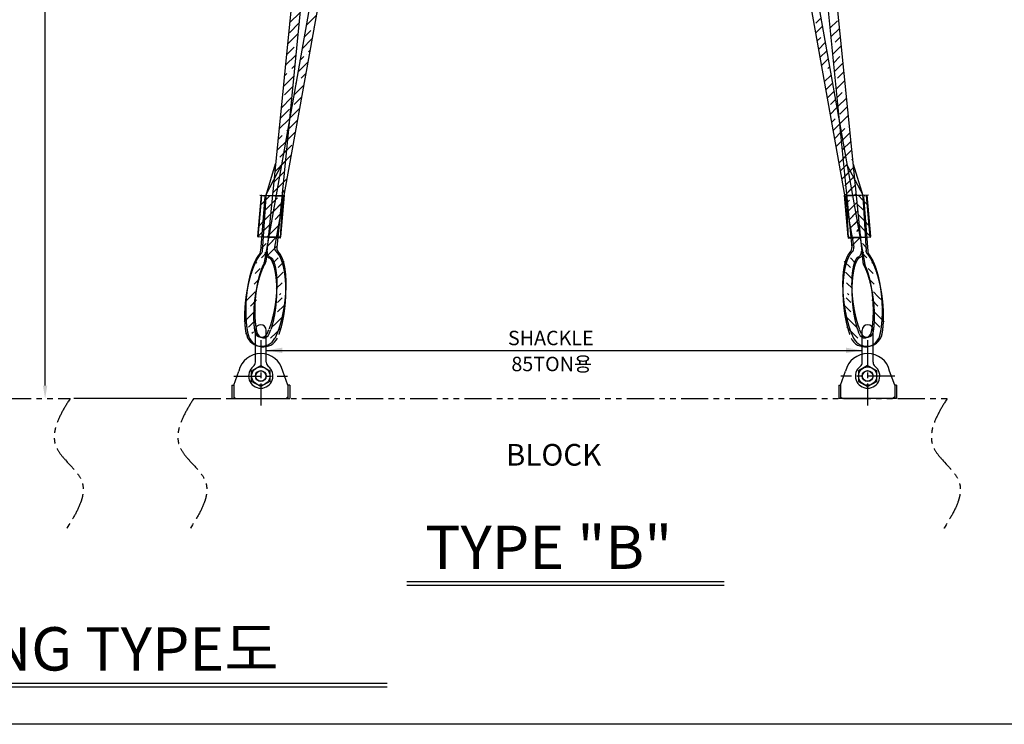
# Model space of a CAD drawing. Extents: x -500 to 21500, y -500 to 15350.
# Drawn here: x 5679 to 11133, y 0 to 3904 of the extents above; entities that cross this region are included whole.
import ezdxf

# ---------------------------------------------------------------- set-up
doc = ezdxf.new("R2010")
doc.units = 0
doc.header["$LTSCALE"] = 120
doc.header["$MEASUREMENT"] = 0
doc.linetypes.add('CENTER', pattern=[2, 1.25, -0.25, 0.25, -0.25])
doc.linetypes.add('PHANTOM', pattern=[2.5, 1.25, -0.25, 0.25, -0.25, 0.25, -0.25])
doc.layers.get('0').update_dxf_attribs({"linetype": 'CONTINUOUS'})
for name, color, linetype in [('1', 1, 'CENTER'), ('4', 4, 'CONTINUOUS'), ('5', 5, 'PHANTOM'), ('6', 6, 'CONTINUOUS')]:
    doc.layers.add(name, color=color, linetype=linetype)
doc.styles.get("Standard").update_dxf_attribs({"font": 'SIMPLEX', "bigfont": 'GHS'})

# ---------------------------------------------------------------- blocks, each defined once
blk = doc.blocks.new('Q')
at = {"color": 4, "linetype": 'CONTINUOUS'}
blk.add_solid([(18, 3), (18, -3), (0, 0)], dxfattribs=at)
blk = doc.blocks.new('B')
at = {"layer": '4', "xscale": -5, "yscale": 5, "zscale": 5, "rotation": 180.0000000000003}
blk.add_blockref('Q', (0, 0), dxfattribs=at)
blk = doc.blocks.new('*X10')
at = {"color": 0}
for p, q in [((7173.8, 3885.8), (7231.7, 3943.6)), ((7172.7, 3831.6), (7225.8, 3884.8)), ((7162.1, 3768), (7220, 3825.9)), ((7212.5, 3765.3), (7212.5, 3765.3)), ((7156.2, 3709.1), (7199.2, 3752.1)), ((7150.3, 3650.1), (7208.3, 3708.1)), ((7144.5, 3591.2), (7159.5, 3606.2)), ((7172.7, 3619.5), (7172.7, 3619.5)), ((7186, 3632.8), (7202.5, 3649.3)), ((7138.6, 3532.3), (7196.6, 3590.4)), ((7146.2, 3486.9), (7190.8, 3531.5)), ((7126.8, 3414.5), (7185, 3472.6)), ((7132.9, 3473.7), (7132.9, 3473.7)), ((7121, 3355.6), (7172.7, 3407.4)), ((7115.1, 3296.7), (7173.3, 3354.9)), ((7146.2, 3274.8), (7146.2, 3274.8)), ((7159.5, 3288), (7167.4, 3296)), ((7103.3, 3178.9), (7161.6, 3237.2)), ((7109.2, 3237.8), (7132.9, 3261.5)), ((7119.7, 3142.2), (7155.8, 3178.3)), ((7091.6, 3061.1), (7149.9, 3119.4)), ((7106.4, 3128.9), (7106.4, 3128.9)), ((7085.7, 3002.2), (7144.1, 3060.5)), ((7079.8, 2943.3), (7138.2, 3001.7)), ((7074, 2884.4), (7106.4, 2916.8)), ((7119.7, 2930.1), (7119.7, 2930.1)), ((7068.1, 2825.5), (7126.5, 2883.9)), ((7079.9, 2784.2), (7079.9, 2784.2)), ((7093.2, 2797.5), (7120.7, 2825)), ((7056.3, 2707.6), (7114.9, 2766.2)), ((7062.2, 2766.5), (7066.6, 2771)), ((7053.4, 2651.7), (7109, 2707.3)), ((7044.6, 2589.8), (7103.2, 2648.4))]:
    blk.add_line(p, q, dxfattribs=at)
blk = doc.blocks.new('*X11')
at = {"color": 0}
for p, q in [((7266, 3871.9), (7320.6, 3926.5)), ((7254.5, 3807.4), (7292, 3844.9)), ((7305.3, 3858.2), (7305.3, 3858.2)), ((7243, 3742.9), (7297.4, 3797.2)), ((7265.5, 3712.3), (7265.5, 3712.3)), ((7278.8, 3725.6), (7285.8, 3732.6)), ((7220.1, 3613.8), (7274.2, 3667.9)), ((7231.6, 3678.4), (7252.3, 3699.1)), ((7239, 3579.7), (7262.6, 3603.3)), ((7208.6, 3549.3), (7212.5, 3553.2)), ((7225.7, 3566.5), (7225.7, 3566.5)), ((7197.1, 3484.8), (7251, 3538.7)), ((7199.2, 3433.9), (7239.4, 3474)), ((7174.2, 3355.8), (7227.8, 3409.4)), ((7186, 3420.6), (7186, 3420.6)), ((7162.7, 3291.3), (7216.2, 3344.8)), ((7151.2, 3226.8), (7204.6, 3280.1)), ((7139.7, 3162.3), (7186, 3208.5)), ((7128.3, 3097.8), (7181.3, 3150.8)), ((7116.8, 3033.3), (7146.2, 3062.7)), ((7159.5, 3075.9), (7159.5, 3075.9)), ((7105.3, 2968.7), (7158.1, 3021.6)), ((7132.9, 2943.3), (7146.5, 2956.9)), ((7082.4, 2839.7), (7134.9, 2892.3)), ((7093.8, 2904.2), (7106.4, 2916.8)), ((7119.7, 2930.1), (7119.7, 2930.1)), ((7079.9, 2784.2), (7079.9, 2784.2)), ((7093.2, 2797.5), (7123.3, 2827.7)), ((7059.4, 2710.7), (7111.7, 2763)), ((7053.4, 2651.7), (7100.1, 2698.4))]:
    blk.add_line(p, q, dxfattribs=at)
blk = doc.blocks.new('*X12')
at = {"color": 0}
for p, q in [((10089.5, 3884.7), (10117, 3912.1)), ((10087, 3829.1), (10125, 3867.1)), ((10129.3, 3818.4), (10129.3, 3818.4)), ((10095.1, 3784.2), (10116, 3805.1)), ((10103.2, 3739.2), (10141, 3777)), ((10111.2, 3694.2), (10149, 3732)), ((10119.3, 3649.3), (10157, 3687)), ((10127.4, 3604.3), (10129.3, 3606.2)), ((10142.6, 3619.5), (10142.6, 3619.5)), ((10155.8, 3632.8), (10165, 3642)), ((10135.4, 3559.4), (10173.1, 3597)), ((10143.5, 3514.4), (10181.1, 3551.9)), ((10151.6, 3469.4), (10189.1, 3506.9)), ((10169.1, 3433.9), (10197.1, 3461.9)), ((10167.7, 3379.5), (10205.1, 3416.9)), ((10175.8, 3334.6), (10195.6, 3354.3)), ((10183.9, 3289.6), (10221.1, 3326.8)), ((10208.9, 3367.6), (10208.9, 3367.6)), ((10192, 3244.6), (10229.1, 3281.8)), ((10200, 3199.7), (10237.1, 3236.8)), ((10222.1, 3168.7), (10222.1, 3168.7)), ((10235.4, 3182), (10245.1, 3191.8)), ((10208.1, 3154.7), (10208.9, 3155.5)), ((10216.2, 3109.7), (10253.2, 3146.7)), ((10224.2, 3064.8), (10261.2, 3101.7)), ((10232.3, 3019.8), (10269.2, 3056.7)), ((10248.6, 2983.1), (10277.2, 3011.7)), ((10248.5, 2929.9), (10285.2, 2966.6)), ((10256.5, 2884.9), (10275.1, 2903.6)), ((10288.4, 2916.8), (10288.4, 2916.8)), ((10264.6, 2840), (10301.2, 2876.6)), ((10272.7, 2795), (10309.2, 2831.6)), ((10280.7, 2750.1), (10317.2, 2786.5)), ((10314.9, 2731.2), (10325.2, 2741.5)), ((10296.9, 2660.1), (10333.3, 2696.5)), ((10301.7, 2717.9), (10301.7, 2717.9))]:
    blk.add_line(p, q, dxfattribs=at)
blk = doc.blocks.new('*X13')
at = {"color": 0}
for p, q in [((10167.1, 3856.2), (10208.9, 3897.9)), ((10171.9, 3808), (10219.3, 3855.4)), ((10182.3, 3765.3), (10182.3, 3765.3)), ((10195.6, 3778.6), (10224.2, 3807.2)), ((10181.5, 3711.5), (10229, 3758.9)), ((10186.3, 3663.2), (10222.1, 3699.1)), ((10191.1, 3615), (10238.6, 3662.5)), ((10208.9, 3579.7), (10243.4, 3614.3)), ((10200.6, 3518.5), (10248.2, 3566)), ((10205.4, 3470.2), (10235.4, 3500.2)), ((10248.6, 3513.4), (10248.6, 3513.4)), ((10210.2, 3422), (10257.8, 3469.6)), ((10222.1, 3380.9), (10262.6, 3421.4)), ((10219.8, 3325.5), (10267.4, 3373.1)), ((10224.6, 3277.2), (10248.6, 3301.3)), ((10229.4, 3229), (10277, 3276.7)), ((10261.9, 3314.6), (10261.9, 3314.6)), ((10235.4, 3182), (10281.9, 3228.5)), ((10238.9, 3132.5), (10286.7, 3180.2)), ((10275.1, 3115.7), (10275.1, 3115.7)), ((10288.4, 3128.9), (10291.5, 3132)), ((10243.7, 3084.3), (10261.9, 3102.4)), ((10248.5, 3036), (10296.3, 3083.8)), ((10253.3, 2987.8), (10301.1, 3035.6)), ((10258.1, 2939.5), (10305.9, 2987.3)), ((10262.9, 2891.3), (10275.1, 2903.6)), ((10267.6, 2843), (10315.5, 2890.9)), ((10288.4, 2916.8), (10288.4, 2916.8)), ((10301.7, 2930.1), (10310.7, 2939.1)), ((10272.4, 2794.8), (10320.3, 2842.7)), ((10277.2, 2746.5), (10325.1, 2794.4)), ((10314.9, 2731.2), (10329.9, 2746.2)), ((10282, 2698.3), (10288.4, 2704.7)), ((10286.8, 2650), (10334.8, 2698)), ((10301.7, 2717.9), (10301.7, 2717.9))]:
    blk.add_line(p, q, dxfattribs=at)
blk = doc.blocks.new('*X14')
at = {"color": 0}
for p, q in [((7015.4, 2878.8), (7040.3, 2903.7)), ((7040.3, 2903.7), (7065.6, 2929)), ((7026.9, 2837.3), (7026.9, 2837.3)), ((7040.1, 2850.5), (7074, 2884.4)), ((7005.2, 2762.6), (7033.1, 2790.5)), ((7010.3, 2820.7), (7013.6, 2824)), ((7033.1, 2790.5), (7068.1, 2825.5)), ((7000.4, 2704.7), (7029.5, 2733.9)), ((7029.5, 2733.9), (7062.2, 2766.5)), ((7048.4, 2699.7), (7056.3, 2707.6))]:
    blk.add_line(p, q, dxfattribs=at)

msp = doc.modelspace()

# ---------------------------------------------------------------- linework, layer by layer
for p, q in [((7544.7, 7605.3), (7041.8, 2561.7)), ((7594.3, 7598.9), (7102.6, 2642.3)), ((9795.8, 7598.9), (10287.6, 2642.3)), ((9845.4, 7605.3), (10348.3, 2561.7)), ((7921.6, 7556.8), (7030.5, 2548.1)), ((7971.2, 7550.4), (7090.1, 2642.8)), ((9418.9, 7550.4), (10300, 2642.8)), ((9468.5, 7556.8), (10359.7, 2548.1)), ((7131.2, 3103.8), (7039.8, 2930.4)), ((7093.8, 3102.6), (7042, 2929.7)), ((10258.9, 3103.8), (10350.4, 2930.4)), ((10296.3, 3102.6), (10348.2, 2929.7)), ((6997.8, 2702.3), (7017.9, 2933.4)), ((6999.7, 2699.1), (7019.9, 2930.4)), ((7009.6, 2931.9), (7133.9, 2925.5)), ((7036.7, 2924.7), (7013.2, 2620.7)), ((7019.9, 2930.4), (7144.3, 2932.2)), ((7041.6, 2924.5), (7022.3, 2620.3)), ((7133.9, 2925.5), (7121.9, 2693.8)), ((7144.3, 2932.2), (7124.1, 2700.8)), ((10370.2, 2930.4), (10245.8, 2932.2)), ((10245.8, 2932.2), (10266.1, 2700.8)), ((10380.5, 2931.9), (10256.3, 2925.5)), ((10256.3, 2925.5), (10268.2, 2693.8)), ((10348.5, 2924.5), (10367.8, 2620.3)), ((10353.4, 2924.7), (10376.9, 2620.7)), ((10390.5, 2699.1), (10370.2, 2930.4)), ((10392.4, 2702.3), (10372.2, 2933.4)), ((7121.9, 2693.8), (6997.7, 2700.2)), ((7124.1, 2700.8), (6999.7, 2699.1)), ((10266.1, 2700.8), (10390.5, 2699.1)), ((10268.2, 2693.8), (10392.4, 2700.2)), ((6984.5, 2006.3), (6984.5, 2184)), ((7044.5, 2006.3), (7044.5, 2184)), ((7049.4, 2164.3), (7058.9, 2187.9)), ((10328.8, 2162.7), (10320.6, 2186.7)), ((10340.7, 2164.3), (10331.3, 2187.9)), ((10345.6, 2006.3), (10345.6, 2184)), ((10405.6, 2006.3), (10405.6, 2184)), ((6864.5, 1879.4), (6892.7, 1957.3)), ((7164.5, 1879.4), (7136.4, 1957.3)), ((10225.6, 1879.4), (10253.8, 1957.3)), ((10525.6, 1879.4), (10497.5, 1957.3)), ((6854.5, 1879.4), (6854.5, 1804.4)), ((6854.5, 1879.4), (6864.5, 1879.4)), ((6864.5, 1879.4), (6864.5, 1804.4)), ((7164.5, 1879.4), (7164.5, 1804.4)), ((7174.5, 1879.4), (7164.5, 1879.4)), ((7174.5, 1879.4), (7174.5, 1804.4)), ((10215.6, 1879.4), (10215.6, 1804.4)), ((10215.6, 1879.4), (10225.6, 1879.4)), ((10225.6, 1879.4), (10225.6, 1804.4)), ((10525.6, 1879.4), (10525.6, 1804.4)), ((10535.6, 1879.4), (10525.6, 1879.4)), ((10535.6, 1879.4), (10535.6, 1804.4)), ((6854.5, 1804.4), (7174.5, 1804.4)), ((6864.5, 1814.3), (6874.4, 1804.4)), ((7164.5, 1814.3), (7154.6, 1804.4)), ((10535.6, 1804.4), (10215.6, 1804.4)), ((10225.6, 1814.3), (10235.5, 1804.4)), ((10525.6, 1814.3), (10515.7, 1804.4)), ((7823.7, 791.3), (9581.5, 791.3)), ((7823.7, 771.3), (9581.5, 771.3)), ((4455.9, 228.4), (7714.2, 228.4)), ((4455.9, 208.4), (7714.2, 208.4))]:
    msp.add_line(p, q)
at = {"color": 4}
for p, q in [((7018.3, 2584.9), (7052.2, 2618.7)), ((7018.5, 2638.1), (7043.8, 2663.4)), ((10371.8, 2584.9), (10338, 2618.7)), ((10371.6, 2638.1), (10346.4, 2663.4)), ((7005.1, 2571.6), (7005.1, 2571.6)), ((7085.1, 2558.8), (7110, 2583.7)), ((7109.9, 2530.5), (7143.7, 2564.3)), ((10280.3, 2530.5), (10246.4, 2564.3)), ((10305, 2558.8), (10280.1, 2583.7)), ((10385.1, 2571.6), (10385.1, 2571.6)), ((6983.4, 2497), (7011.3, 2524.9)), ((6988.5, 2555.1), (6991.8, 2558.4)), ((7096.6, 2517.2), (7096.6, 2517.2)), ((10293.5, 2517.2), (10293.5, 2517.2)), ((10406.7, 2497), (10378.8, 2524.9)), ((10401.6, 2555.1), (10398.3, 2558.4)), ((6978.6, 2439.1), (7007.7, 2468.2)), ((7102.9, 2470.4), (7137.8, 2505.4)), ((10287.3, 2470.4), (10252.3, 2505.4)), ((10411.6, 2439.1), (10382.4, 2468.2)), ((7099.3, 2413.8), (7132, 2446.5)), ((10290.9, 2413.8), (10258.2, 2446.5)), ((6932.6, 2345.4), (6957.5, 2370.3)), ((6957.3, 2317.1), (6991.1, 2350.9)), ((6957.5, 2370.3), (6982.7, 2395.6)), ((7107.8, 2337.6), (7133.1, 2362.9)), ((7118.2, 2379.7), (7126.1, 2387.6)), ((10282.3, 2337.6), (10257, 2362.9)), ((10271.9, 2379.7), (10264, 2387.6)), ((10432.8, 2317.1), (10399, 2350.9)), ((10432.7, 2370.3), (10407.4, 2395.6)), ((10457.6, 2345.4), (10432.7, 2370.3)), ((6927.5, 2287.3), (6930.8, 2290.6)), ((6944.1, 2303.8), (6944.1, 2303.8)), ((6950.3, 2257.1), (6985.3, 2292)), ((7107.7, 2284.4), (7141.5, 2318.3)), ((10282.4, 2284.4), (10248.6, 2318.3)), ((10439.8, 2257.1), (10404.9, 2292)), ((10446.1, 2303.8), (10446.1, 2303.8)), ((10462.6, 2287.3), (10459.3, 2290.6)), ((6922.4, 2229.2), (6950.3, 2257.1)), ((7077.9, 2254.6), (7081.2, 2257.9)), ((7094.4, 2271.2), (7094.4, 2271.2)), ((7100.7, 2224.4), (7135.7, 2259.4)), ((10289.5, 2224.4), (10254.5, 2259.4)), ((10295.7, 2271.2), (10295.7, 2271.2)), ((10312.3, 2254.6), (10309, 2257.9)), ((10467.7, 2229.2), (10439.8, 2257.1)), ((6946.7, 2200.4), (6979.4, 2233.1)), ((7061.4, 2162.7), (7069.6, 2186.7)), ((7072.8, 2196.5), (7100.7, 2224.4)), ((7097.1, 2167.8), (7129.8, 2200.5)), ((10293, 2167.8), (10260.4, 2200.5)), ((10317.3, 2196.5), (10289.5, 2224.4)), ((10328.8, 2162.7), (10320.6, 2186.7)), ((10443.4, 2200.4), (10410.7, 2233.1)), ((6965.6, 2166.3), (6973.5, 2174.2)), ((7067.9, 2138.6), (7097.1, 2167.8)), ((10322.2, 2138.6), (10293, 2167.8))]:
    msp.add_line(p, q, dxfattribs=at)
for points in [[(7014.5, 1871), (6963.9, 1900.2), (6963.9, 1958.7), (7014.5, 1987.9), (7065.1, 1958.7), (7065.1, 1900.2)], [(10375.6, 1871), (10426.2, 1900.2), (10426.2, 1958.7), (10375.6, 1987.9), (10325, 1958.7), (10325, 1900.2)]]:
    msp.add_lwpolyline(points, close=True)
for centre, radius in [((7014.5, 1929.4), 50.6), ((10375.6, 1929.4), 50.6), ((7014.5, 1929.4), 30), ((7014.5, 1929.4), 28.5), ((10375.6, 1929.4), 30), ((10375.6, 1929.4), 28.5)]:
    msp.add_circle(centre, radius)
for centre, radius, start, end in [((7060.8, 2923), 30, 167.0581, 177.0562), ((7071.6, 2924.9), 30, 170.7897, 180.7878), ((10318.5, 2924.9), 30, 359.2122, 9.2103), ((10329.3, 2923), 30, 2.9438, 12.9419), ((10257.8, 2638.5), 30, 316.4744, 7.3338), ((10270.1, 2640.4), 30, 313.5592, 4.4186), ((10311.2, 2615.2), 30, 286.6064, 7.3338), ((10395.3, 2628.1), 30, 187.3338, 221.4534), ((10406.8, 2623), 30, 184.4186, 218.5382), ((10322.3, 2614.4), 30, 283.6912, 4.4186), ((10378.1, 2565.5), 30, 187.3338, 209.3306), ((10378.1, 2565.5), 30, 187.3338, 209.3306), ((10386.5, 2561.4), 30, 184.4186, 206.4154), ((10386.5, 2561.4), 30, 184.4186, 206.4154), ((7014.5, 2184), 30, 0, 180), ((10375.6, 2184), 30, 0, 180), ((7017.8, 2179.2), 85, 187.532, 332.222), ((7029, 2175.9), 85, 190.4472, 335.1372), ((7017.8, 2179.2), 35, 187.532, 334.7944), ((7029, 2175.9), 35, 190.4472, 337.7095), ((10361.1, 2175.9), 85, 204.8628, 349.5528), ((10372.4, 2179.2), 85, 207.778, 352.468), ((10361.1, 2175.9), 35, 202.2905, 349.5528), ((10372.4, 2179.2), 35, 205.2056, 352.468), ((7014.5, 1929.4), 125, 12.9025, 167.0975), ((10375.6, 1929.4), 125, 12.9025, 167.0975), ((7014.5, 1929.4), 67.5, 127.9799, 52.0201), ((6954.5, 2006.3), 30, 307.9799, 0), ((7074.5, 2006.3), 30, 180, 232.0201), ((10375.6, 1929.4), 67.5, 127.9799, 52.0201), ((10315.6, 2006.3), 30, 307.9799, 0), ((10435.6, 2006.3), 30, 180, 232.0201)]:
    msp.add_arc(centre, radius, start, end)
for centre, start, end in [((6983.3, 2623), 321.4618, 355.5814), ((6994.9, 2628.1), 318.5466, 352.6662), ((7078.9, 2615.2), 172.6662, 253.3936), ((7120, 2640.4), 175.5814, 226.4408), ((7132.3, 2638.5), 172.6662, 223.5256), ((10311.2, 2615.2), 286.6064, 7.3338), ((7067.9, 2614.4), 175.5814, 256.3088), ((10322.3, 2614.4), 283.6912, 4.4186), ((7003.6, 2561.4), 333.5846, 355.5814), ((7003.6, 2561.4), 333.5846, 355.5814), ((7012, 2565.5), 330.6694, 352.6662), ((7012, 2565.5), 330.6694, 352.6662), ((10378.1, 2565.5), 187.3338, 209.3306), ((10378.1, 2565.5), 187.3338, 209.3306), ((10386.5, 2561.4), 184.4186, 206.4154), ((10386.5, 2561.4), 184.4186, 206.4154)]:
    msp.add_arc(centre, 30, start, end, dxfattribs=at)
for points, weights, knots in [([(7110.6, 2617.8), (7116.6, 2611.4), (7121.9, 2603), (7122.8, 2601.4), (7123.8, 2599.7), (7130.6, 2587.7), (7136, 2571.8), (7136.4, 2570.4), (7136.9, 2568.9), (7141.9, 2553.3), (7145.4, 2534.3), (7145.7, 2532.9), (7145.9, 2531.5), (7149.2, 2513.1), (7150.9, 2492), (7153, 2467.4), (7153.1, 2440.1), (7153.1, 2418.9), (7151.8, 2396.7), (7150.1, 2366.6), (7146.2, 2335.9), (7143.3, 2313.4), (7139.3, 2291.4), (7133.8, 2261.4), (7126.5, 2233.5), (7120.6, 2211), (7113.7, 2190.7), (7105.6, 2166.8), (7096.4, 2146.8), (7094.7, 2143.2), (7093.1, 2139.8)], [1.00470286499, 1.00459098095, 1.00451681842, 1.00450290615, 1.00449032132, 1.00351516925, 1.00406649905, 1.00411549197, 1.00417653901, 1.00106538472, 1.00349248332, 1.00366647532, 1.00386892874, 0.995721014501, 0.994950657854, 0.994049293998, 1.00324811258, 0.995185356629, 0.993842336519, 0.992019395058, 1.0025767948, 0.994526802531, 0.99317985142, 0.991348686231, 1.00190615062, 0.993792941421, 0.993009155644, 0.992088171826, 1.00128715403, 1.00065944647, 1.00025786643], [1.74922, 1.74922, 1.74922, 1.868827, 1.868827, 1.891264, 1.891264, 2.066466, 2.066466, 2.082035, 2.082035, 2.256571, 2.256571, 2.269083, 2.269083, 2.44308, 2.44308, 2.646668, 2.646668, 2.819927, 2.819927, 3.0551, 3.0551, 3.228086, 3.228086, 3.463258, 3.463258, 3.636517, 3.636517, 3.840105, 3.840105, 3.875322, 3.875322, 3.875322]), ([(7099.4, 2618.7), (7105.7, 2612.6), (7111.4, 2604.4), (7112.5, 2602.9), (7113.5, 2601.3), (7120.9, 2589.6), (7127.1, 2574), (7127.6, 2572.6), (7128.1, 2571.2), (7133.9, 2555.8), (7138.4, 2537), (7138.7, 2535.7), (7139, 2534.3), (7143.2, 2516.1), (7146.1, 2495.1), (7149.4, 2470.6), (7150.8, 2443.3), (7151.9, 2422.2), (7151.8, 2400), (7151.6, 2369.8), (7149.3, 2339), (7147.5, 2316.4), (7144.6, 2294.2), (7140.7, 2263.9), (7134.8, 2235.6), (7130, 2212.9), (7124.2, 2192.2), (7119.3, 2174.9), (7113.7, 2159.5)], [1.00470286499, 1.00459098095, 1.00451681842, 1.00450290615, 1.00449032132, 1.00351516925, 1.00406649905, 1.00411549197, 1.00417653901, 1.00106538472, 1.00349248332, 1.00366647532, 1.00386892874, 0.995721014501, 0.994950657854, 0.994049293998, 1.00324811258, 0.995185356629, 0.993842336519, 0.992019395058, 1.0025767948, 0.994526802531, 0.99317985142, 0.991348686231, 1.00190615062, 0.993792941421, 0.993009155644, 0.992352535466, 0.996839945421], [1.74922, 1.74922, 1.74922, 1.868827, 1.868827, 1.891264, 1.891264, 2.066466, 2.066466, 2.082035, 2.082035, 2.256571, 2.256571, 2.269083, 2.269083, 2.44308, 2.44308, 2.646668, 2.646668, 2.819927, 2.819927, 3.0551, 3.0551, 3.228086, 3.228086, 3.463258, 3.463258, 3.636517, 3.636517, 3.781666, 3.781666, 3.781666]), ([(10279.6, 2617.8), (10273.5, 2611.4), (10268.3, 2603), (10267.3, 2601.4), (10266.3, 2599.7), (10259.5, 2587.7), (10254.2, 2571.8), (10253.7, 2570.4), (10253.2, 2568.9), (10248.2, 2553.3), (10244.7, 2534.3), (10244.5, 2532.9), (10244.2, 2531.5), (10241, 2513.1), (10239.2, 2492), (10237.1, 2467.4), (10237.1, 2440.1), (10237.1, 2418.9), (10238.3, 2396.7), (10240, 2366.6), (10244, 2335.9), (10246.8, 2313.4), (10250.9, 2291.4), (10256.3, 2261.4), (10263.7, 2233.5), (10269.6, 2211), (10276.5, 2190.7), (10284.6, 2166.8), (10293.8, 2146.8), (10295.4, 2143.2), (10297.1, 2139.8)], [1.00470286499, 1.00459098095, 1.00451681842, 1.00450290615, 1.00449032132, 1.00351516925, 1.00406649905, 1.00411549197, 1.00417653901, 1.00106538472, 1.00349248332, 1.00366647532, 1.00386892874, 0.995721014501, 0.994950657854, 0.994049293998, 1.00324811258, 0.995185356629, 0.993842336519, 0.992019395058, 1.0025767948, 0.994526802531, 0.99317985142, 0.991348686231, 1.00190615062, 0.993792941421, 0.993009155644, 0.992088171826, 1.00128715403, 1.00065944647, 1.00025786643], [1.74922, 1.74922, 1.74922, 1.868827, 1.868827, 1.891264, 1.891264, 2.066466, 2.066466, 2.082035, 2.082035, 2.256571, 2.256571, 2.269083, 2.269083, 2.44308, 2.44308, 2.646668, 2.646668, 2.819927, 2.819927, 3.0551, 3.0551, 3.228086, 3.228086, 3.463258, 3.463258, 3.636517, 3.636517, 3.840105, 3.840105, 3.875322, 3.875322, 3.875322]), ([(10290.8, 2618.7), (10284.4, 2612.6), (10278.7, 2604.4), (10277.7, 2602.9), (10276.7, 2601.3), (10269.2, 2589.6), (10263.1, 2574), (10262.5, 2572.6), (10262, 2571.2), (10256.2, 2555.8), (10251.7, 2537), (10251.4, 2535.7), (10251.1, 2534.3), (10246.9, 2516.1), (10244.1, 2495.1), (10240.7, 2470.6), (10239.3, 2443.3), (10238.2, 2422.2), (10238.3, 2400), (10238.5, 2369.8), (10240.9, 2339), (10242.6, 2316.4), (10245.5, 2294.2), (10249.5, 2263.9), (10255.4, 2235.6), (10260.1, 2212.9), (10266, 2192.2), (10270.9, 2174.9), (10276.4, 2159.5)], [1.00470286499, 1.00459098095, 1.00451681842, 1.00450290615, 1.00449032132, 1.00351516925, 1.00406649905, 1.00411549197, 1.00417653901, 1.00106538472, 1.00349248332, 1.00366647532, 1.00386892874, 0.995721014501, 0.994950657854, 0.994049293998, 1.00324811258, 0.995185356629, 0.993842336519, 0.992019395058, 1.0025767948, 0.994526802531, 0.99317985142, 0.991348686231, 1.00190615062, 0.993792941421, 0.993009155644, 0.992352535466, 0.996839945421], [1.74922, 1.74922, 1.74922, 1.868827, 1.868827, 1.891264, 1.891264, 2.066466, 2.066466, 2.082035, 2.082035, 2.256571, 2.256571, 2.269083, 2.269083, 2.44308, 2.44308, 2.646668, 2.646668, 2.819927, 2.819927, 3.0551, 3.0551, 3.228086, 3.228086, 3.463258, 3.463258, 3.636517, 3.636517, 3.781666, 3.781666, 3.781666]), ([(6934.9, 2160.2), (6934.2, 2163.9), (6933.5, 2167.7), (6929.7, 2189.4), (6927.9, 2214.6), (6926.4, 2236), (6926.4, 2259.2), (6926.3, 2288.1), (6928.6, 2318.5), (6930.3, 2340.9), (6933.2, 2363.3), (6937.2, 2394), (6943.2, 2423.6), (6947.6, 2445.3), (6952.9, 2465.8), (6959.9, 2492.2), (6968.2, 2515.6), (6975.2, 2535.5), (6983, 2552.5), (6983.6, 2553.8), (6984.2, 2555), (6992.4, 2572.5), (7001.2, 2586.4), (7002, 2587.7), (7002.8, 2588.9), (7009.9, 2599.8), (7017.4, 2608.2)], [1.00027378203, 1.00067181663, 1.00128715403, 0.992088171826, 0.993009155644, 0.993792941421, 1.00190615062, 0.991348686231, 0.99317985142, 0.994526802531, 1.0025767948, 0.992019395058, 0.993842336519, 0.995185356629, 1.00324811258, 0.994049293999, 0.994950657855, 0.995721014502, 1.00386892874, 1.00366647532, 1.00349248332, 1.00106538472, 1.00417653901, 1.00411549197, 1.00406649905, 1.00363883168, 1.0041296681], [5.373574, 5.373574, 5.373574, 5.408097, 5.408097, 5.611684, 5.611684, 5.784943, 5.784943, 6.020116, 6.020116, 6.193102, 6.193102, 6.428275, 6.428275, 6.601534, 6.601534, 6.805121, 6.805121, 6.979119, 6.979119, 6.991631, 6.991631, 7.166166, 7.166166, 7.181735, 7.181735, 7.31764, 7.31764, 7.31764]), ([(6947.2, 2152.8), (6946.3, 2156.4), (6945.4, 2160.2), (6940.5, 2181.6), (6937.4, 2206.7), (6934.8, 2228), (6933.6, 2251.2), (6932.1, 2280), (6932.9, 2310.5), (6933.4, 2332.9), (6935.2, 2355.5), (6937.6, 2386.3), (6942, 2416.2), (6945.3, 2438.1), (6949.7, 2458.9), (6955.2, 2485.6), (6962.3, 2509.3), (6968.4, 2529.6), (6975.3, 2547), (6975.8, 2548.3), (6976.4, 2549.5), (6983.7, 2567.4), (6991.7, 2581.7), (6992.5, 2583.1), (6993.2, 2584.3), (6999.8, 2595.6), (7006.8, 2604.3)], [1.00027378203, 1.00067181663, 1.00128715403, 0.992088171826, 0.993009155644, 0.993792941421, 1.00190615062, 0.991348686231, 0.99317985142, 0.994526802531, 1.0025767948, 0.992019395058, 0.993842336519, 0.995185356629, 1.00324811258, 0.994049293999, 0.994950657855, 0.995721014502, 1.00386892874, 1.00366647532, 1.00349248332, 1.00106538472, 1.00417653901, 1.00411549197, 1.00406649905, 1.00363883168, 1.0041296681], [5.373574, 5.373574, 5.373574, 5.408097, 5.408097, 5.611684, 5.611684, 5.784943, 5.784943, 6.020116, 6.020116, 6.193102, 6.193102, 6.428275, 6.428275, 6.601534, 6.601534, 6.805121, 6.805121, 6.979119, 6.979119, 6.991631, 6.991631, 7.166166, 7.166166, 7.181735, 7.181735, 7.31764, 7.31764, 7.31764]), ([(7070.3, 2586.4), (7070.5, 2586.4), (7070.7, 2586.3), (7070.9, 2586.2), (7071, 2586.1), (7071.8, 2585.7), (7072.7, 2585), (7073.3, 2584.4), (7074, 2583.8), (7075, 2582.7), (7076.1, 2581.4), (7078.2, 2578.7), (7080.4, 2574.9), (7082.6, 2571.1), (7084.6, 2566.3), (7087.1, 2560.6), (7089.3, 2553.7), (7092.5, 2543.8), (7095, 2531.7), (7095.9, 2527.4), (7096.7, 2522.9), (7103, 2486.7), (7103.1, 2440), (7103.1, 2433.2), (7102.9, 2426.2), (7102.1, 2385.2), (7096.6, 2342.3), (7093.8, 2320.3), (7089.8, 2298.8), (7084.8, 2271.5), (7078.1, 2246.2), (7070.2, 2216.2), (7060.7, 2190.9)], [0.985761852501, 0.978135143207, 1.0069618062, 0.999290556323, 0.994192163125, 0.968967061175, 1.00672372077, 0.999886403274, 0.998457858131, 0.996299005377, 1.006492708, 0.998648175346, 1.00626738827, 1.00009852994, 0.999478943232, 0.998743385369, 1.00582888493, 1.00036027116, 1.00270257832, 1.00354529776, 1.00539908567, 0.983401895659, 1.00453190647, 1.00151799055, 0.999373910233, 0.987001086974, 1.00359454227, 0.994596658682, 0.993358928686, 0.991792260895, 1.00265848949, 0.987988900291, 0.992552943376], [1.71299, 1.71299, 1.71299, 1.772976, 1.772976, 1.788414, 1.788414, 1.864795, 1.864795, 1.900277, 1.900277, 1.953897, 1.953897, 2.040813, 2.040813, 2.118163, 2.118163, 2.209991, 2.209991, 2.331964, 2.331964, 2.375848, 2.375848, 2.710593, 2.710593, 2.764059, 2.764059, 3.072594, 3.072594, 3.232215, 3.232215, 3.434256, 3.434256, 3.657499, 3.657499, 3.657499]), ([(7060.8, 2585.3), (7060.9, 2585.3), (7061.2, 2585.2), (7061.3, 2585.1), (7061.5, 2585), (7062.2, 2584.7), (7063.2, 2584), (7063.8, 2583.5), (7064.5, 2582.8), (7065.6, 2581.8), (7066.8, 2580.5), (7069.1, 2577.9), (7071.4, 2574.3), (7073.8, 2570.6), (7076.1, 2565.9), (7078.8, 2560.3), (7081.3, 2553.6), (7085, 2543.8), (7088.1, 2531.9), (7089.3, 2527.6), (7090.3, 2523.1), (7098.5, 2487.4), (7100.9, 2440.7), (7101.2, 2433.9), (7101.5, 2426.9), (7102.7, 2385.9), (7099.4, 2342.8), (7097.7, 2320.7), (7094.8, 2299), (7091.2, 2271.5), (7085.8, 2245.9), (7079.5, 2215.5), (7071.2, 2189.8)], [0.985761852501, 0.978135143207, 1.0069618062, 0.999290556323, 0.994192163125, 0.968967061175, 1.00672372077, 0.999886403274, 0.998457858131, 0.996299005377, 1.006492708, 0.998648175346, 1.00626738827, 1.00009852994, 0.999478943232, 0.998743385369, 1.00582888493, 1.00036027116, 1.00270257832, 1.00354529776, 1.00539908567, 0.983401895659, 1.00453190647, 1.00151799055, 0.999373910233, 0.987001086974, 1.00359454227, 0.994596658682, 0.993358928686, 0.991792260895, 1.00265848949, 0.987988900291, 0.992552943376], [1.71299, 1.71299, 1.71299, 1.772976, 1.772976, 1.788414, 1.788414, 1.864795, 1.864795, 1.900277, 1.900277, 1.953897, 1.953897, 2.040813, 2.040813, 2.118163, 2.118163, 2.209991, 2.209991, 2.331964, 2.331964, 2.375848, 2.375848, 2.710593, 2.710593, 2.764059, 2.764059, 3.072594, 3.072594, 3.232215, 3.232215, 3.434256, 3.434256, 3.657499, 3.657499, 3.657499]), ([(10319.8, 2586.4), (10319.6, 2586.4), (10319.4, 2586.3), (10319.3, 2586.2), (10319.1, 2586.1), (10318.4, 2585.7), (10317.5, 2585), (10316.8, 2584.4), (10316.2, 2583.8), (10315.1, 2582.7), (10314.1, 2581.4), (10311.9, 2578.7), (10309.8, 2574.9), (10307.6, 2571.1), (10305.5, 2566.3), (10303.1, 2560.6), (10300.9, 2553.7), (10297.7, 2543.8), (10295.2, 2531.7), (10294.3, 2527.4), (10293.5, 2522.9), (10287.1, 2486.7), (10287.1, 2440), (10287.1, 2433.2), (10287.2, 2426.2), (10288, 2385.2), (10293.5, 2342.3), (10296.4, 2320.3), (10300.3, 2298.8), (10305.4, 2271.5), (10312, 2246.2), (10319.9, 2216.2), (10329.5, 2190.9)], [0.985761852501, 0.978135143207, 1.0069618062, 0.999290556323, 0.994192163125, 0.968967061175, 1.00672372077, 0.999886403274, 0.998457858131, 0.996299005377, 1.006492708, 0.998648175346, 1.00626738827, 1.00009852994, 0.999478943232, 0.998743385369, 1.00582888493, 1.00036027116, 1.00270257832, 1.00354529776, 1.00539908567, 0.983401895659, 1.00453190647, 1.00151799055, 0.999373910233, 0.987001086974, 1.00359454227, 0.994596658682, 0.993358928686, 0.991792260895, 1.00265848949, 0.987988900291, 0.992552943376], [1.71299, 1.71299, 1.71299, 1.772976, 1.772976, 1.788414, 1.788414, 1.864795, 1.864795, 1.900277, 1.900277, 1.953897, 1.953897, 2.040813, 2.040813, 2.118163, 2.118163, 2.209991, 2.209991, 2.331964, 2.331964, 2.375848, 2.375848, 2.710593, 2.710593, 2.764059, 2.764059, 3.072594, 3.072594, 3.232215, 3.232215, 3.434256, 3.434256, 3.657499, 3.657499, 3.657499]), ([(10329.4, 2585.3), (10329.2, 2585.3), (10329, 2585.2), (10328.8, 2585.1), (10328.7, 2585), (10327.9, 2584.7), (10327, 2584), (10326.3, 2583.5), (10325.6, 2582.8), (10324.5, 2581.8), (10323.4, 2580.5), (10321.1, 2577.9), (10318.8, 2574.3), (10316.4, 2570.6), (10314.1, 2565.9), (10311.3, 2560.3), (10308.8, 2553.6), (10305.1, 2543.8), (10302, 2531.9), (10300.9, 2527.6), (10299.8, 2523.1), (10291.6, 2487.4), (10289.2, 2440.7), (10288.9, 2433.9), (10288.7, 2426.9), (10287.4, 2385.9), (10290.7, 2342.8), (10292.4, 2320.7), (10295.3, 2299), (10299, 2271.5), (10304.3, 2245.9), (10310.6, 2215.5), (10318.9, 2189.8)], [0.985761852501, 0.978135143207, 1.0069618062, 0.999290556323, 0.994192163125, 0.968967061175, 1.00672372077, 0.999886403274, 0.998457858131, 0.996299005377, 1.006492708, 0.998648175346, 1.00626738827, 1.00009852994, 0.999478943232, 0.998743385369, 1.00582888493, 1.00036027116, 1.00270257832, 1.00354529776, 1.00539908567, 0.983401895659, 1.00453190647, 1.00151799055, 0.999373910233, 0.987001086974, 1.00359454227, 0.994596658682, 0.993358928686, 0.991792260895, 1.00265848949, 0.987988900291, 0.992552943376], [1.71299, 1.71299, 1.71299, 1.772976, 1.772976, 1.788414, 1.788414, 1.864795, 1.864795, 1.900277, 1.900277, 1.953897, 1.953897, 2.040813, 2.040813, 2.118163, 2.118163, 2.209991, 2.209991, 2.331964, 2.331964, 2.375848, 2.375848, 2.710593, 2.710593, 2.764059, 2.764059, 3.072594, 3.072594, 3.232215, 3.232215, 3.434256, 3.434256, 3.657499, 3.657499, 3.657499]), ([(10455.2, 2160.2), (10455.9, 2163.9), (10456.6, 2167.7), (10460.4, 2189.4), (10462.2, 2214.6), (10463.8, 2236), (10463.8, 2259.2), (10463.8, 2288.1), (10461.5, 2318.5), (10459.8, 2340.9), (10456.9, 2363.3), (10453, 2394), (10447, 2423.6), (10442.6, 2445.3), (10437.2, 2465.8), (10430.3, 2492.2), (10422, 2515.6), (10414.9, 2535.5), (10407.1, 2552.5), (10406.5, 2553.8), (10405.9, 2555), (10397.7, 2572.5), (10388.9, 2586.4), (10388.1, 2587.7), (10387.3, 2588.9), (10380.2, 2599.8), (10372.8, 2608.2)], [1.00027378203, 1.00067181663, 1.00128715403, 0.992088171826, 0.993009155644, 0.993792941421, 1.00190615062, 0.991348686231, 0.99317985142, 0.994526802531, 1.0025767948, 0.992019395058, 0.993842336519, 0.995185356629, 1.00324811258, 0.994049293999, 0.994950657855, 0.995721014502, 1.00386892874, 1.00366647532, 1.00349248332, 1.00106538472, 1.00417653901, 1.00411549197, 1.00406649905, 1.00363883168, 1.0041296681], [5.373574, 5.373574, 5.373574, 5.408097, 5.408097, 5.611684, 5.611684, 5.784943, 5.784943, 6.020116, 6.020116, 6.193102, 6.193102, 6.428275, 6.428275, 6.601534, 6.601534, 6.805121, 6.805121, 6.979119, 6.979119, 6.991631, 6.991631, 7.166166, 7.166166, 7.181735, 7.181735, 7.31764, 7.31764, 7.31764]), ([(10442.9, 2152.8), (10443.9, 2156.4), (10444.7, 2160.2), (10449.6, 2181.6), (10452.7, 2206.7), (10455.3, 2228), (10456.5, 2251.2), (10458, 2280), (10457.3, 2310.5), (10456.7, 2332.9), (10455, 2355.5), (10452.6, 2386.3), (10448.1, 2416.2), (10444.8, 2438.1), (10440.5, 2458.9), (10434.9, 2485.6), (10427.8, 2509.3), (10421.8, 2529.6), (10414.8, 2547), (10414.3, 2548.3), (10413.8, 2549.5), (10406.5, 2567.4), (10398.4, 2581.7), (10397.7, 2583.1), (10396.9, 2584.3), (10390.4, 2595.6), (10383.4, 2604.3)], [1.00027378203, 1.00067181663, 1.00128715403, 0.992088171826, 0.993009155644, 0.993792941421, 1.00190615062, 0.991348686231, 0.99317985142, 0.994526802531, 1.0025767948, 0.992019395058, 0.993842336519, 0.995185356629, 1.00324811258, 0.994049293999, 0.994950657855, 0.995721014502, 1.00386892874, 1.00366647532, 1.00349248332, 1.00106538472, 1.00417653901, 1.00411549197, 1.00406649905, 1.00363883168, 1.0041296681], [5.373574, 5.373574, 5.373574, 5.408097, 5.408097, 5.611684, 5.611684, 5.784943, 5.784943, 6.020116, 6.020116, 6.193102, 6.193102, 6.428275, 6.428275, 6.601534, 6.601534, 6.805121, 6.805121, 6.979119, 6.979119, 6.991631, 6.991631, 7.166166, 7.166166, 7.181735, 7.181735, 7.31764, 7.31764, 7.31764]), ([(6983.8, 2170.8), (6983.3, 2173.6), (6982.8, 2176.4), (6982.1, 2180), (6981.5, 2183.8), (6977.1, 2212.7), (6976.5, 2248), (6976.4, 2253.6), (6976.4, 2259.2), (6976.3, 2290.2), (6979.2, 2323.1), (6980.6, 2340), (6982.8, 2357), (6985.6, 2378.5), (6989.4, 2399.5), (6994.5, 2427.3), (7001.3, 2453.1), (7003.1, 2460), (7005, 2466.7), (7009.8, 2483.2), (7015, 2498.2), (7020.4, 2513.4), (7026.2, 2526.6), (7027.3, 2529.2), (7028.5, 2531.6), (7030.3, 2535.6), (7032.2, 2539.4), (7035.1, 2545.4), (7038.2, 2550.8)], [0.999903839317, 1.00073817305, 1.0019651023, 0.999828635378, 0.99813588195, 0.985223480151, 0.998129476805, 1.00019083357, 1.00291083703, 0.990117271226, 0.994631989678, 0.996967688303, 1.00393600274, 0.995558339844, 0.994595221298, 0.993324393314, 1.00496274112, 1.0016892502, 0.99945439699, 0.993963992024, 0.994742248839, 0.99553541094, 1.0028396508, 1.00425410565, 1.00591272415, 1.00416049116, 1.00331638822, 1.00196027284, 1.0029481191], [5.325505, 5.325505, 5.325505, 5.360823, 5.360823, 5.404707, 5.404707, 5.739452, 5.739452, 5.792918, 5.792918, 6.101453, 6.101453, 6.261074, 6.261074, 6.463116, 6.463116, 6.729708, 6.729708, 6.796949, 6.796949, 6.96214, 6.96214, 7.130494, 7.130494, 7.163096, 7.163096, 7.21693, 7.21693, 7.303419, 7.303419, 7.303419]), ([(6995.5, 2165.8), (6994.8, 2168.6), (6994.2, 2171.4), (6993.3, 2174.9), (6992.6, 2178.6), (6986.7, 2207.3), (6984.2, 2242.6), (6983.8, 2248.1), (6983.6, 2253.8), (6982, 2284.7), (6983.1, 2317.7), (6983.7, 2334.6), (6985, 2351.7), (6986.7, 2373.3), (6989.5, 2394.5), (6993.2, 2422.6), (6998.6, 2448.6), (7000.1, 2455.6), (7001.6, 2462.4), (7005.5, 2479.1), (7010, 2494.3), (7014.6, 2509.8), (7019.8, 2523.3), (7020.7, 2525.9), (7021.7, 2528.4), (7023.4, 2532.5), (7025, 2536.3), (7027.7, 2542.5), (7030.5, 2548.1)], [0.999903839317, 1.00073817305, 1.0019651023, 0.999828635378, 0.99813588195, 0.985223480151, 0.998129476805, 1.00019083357, 1.00291083703, 0.990117271226, 0.994631989678, 0.996967688303, 1.00393600274, 0.995558339844, 0.994595221298, 0.993324393314, 1.00496274112, 1.0016892502, 0.99945439699, 0.993963992024, 0.994742248839, 0.99553541094, 1.0028396508, 1.00425410565, 1.00591272415, 1.00416049116, 1.00331638822, 1.00196027284, 1.0029481191], [5.325505, 5.325505, 5.325505, 5.360823, 5.360823, 5.404707, 5.404707, 5.739452, 5.739452, 5.792918, 5.792918, 6.101453, 6.101453, 6.261074, 6.261074, 6.463116, 6.463116, 6.729708, 6.729708, 6.796949, 6.796949, 6.96214, 6.96214, 7.130494, 7.130494, 7.163096, 7.163096, 7.21693, 7.21693, 7.303419, 7.303419, 7.303419]), ([(10406.3, 2170.8), (10406.9, 2173.6), (10407.4, 2176.4), (10408, 2180), (10408.6, 2183.8), (10413, 2212.7), (10413.7, 2248), (10413.8, 2253.6), (10413.8, 2259.2), (10413.8, 2290.2), (10411, 2323.1), (10409.5, 2340), (10407.3, 2357), (10404.6, 2378.5), (10400.7, 2399.5), (10395.6, 2427.3), (10388.8, 2453.1), (10387, 2460), (10385.1, 2466.7), (10380.4, 2483.2), (10375.1, 2498.2), (10369.7, 2513.4), (10363.9, 2526.6), (10362.8, 2529.2), (10361.7, 2531.6), (10359.8, 2535.6), (10358, 2539.4), (10355, 2545.4), (10351.9, 2550.8)], [0.999903839317, 1.00073817305, 1.0019651023, 0.999828635378, 0.99813588195, 0.985223480151, 0.998129476805, 1.00019083357, 1.00291083703, 0.990117271226, 0.994631989678, 0.996967688303, 1.00393600274, 0.995558339844, 0.994595221298, 0.993324393314, 1.00496274112, 1.0016892502, 0.99945439699, 0.993963992024, 0.994742248839, 0.99553541094, 1.0028396508, 1.00425410565, 1.00591272415, 1.00416049116, 1.00331638822, 1.00196027284, 1.0029481191], [5.325505, 5.325505, 5.325505, 5.360823, 5.360823, 5.404707, 5.404707, 5.739452, 5.739452, 5.792918, 5.792918, 6.101453, 6.101453, 6.261074, 6.261074, 6.463116, 6.463116, 6.729708, 6.729708, 6.796949, 6.796949, 6.96214, 6.96214, 7.130494, 7.130494, 7.163096, 7.163096, 7.21693, 7.21693, 7.303419, 7.303419, 7.303419]), ([(10394.7, 2165.8), (10395.3, 2168.6), (10396, 2171.4), (10396.8, 2174.9), (10397.6, 2178.6), (10403.5, 2207.3), (10405.9, 2242.6), (10406.3, 2248.1), (10406.6, 2253.8), (10408.2, 2284.7), (10407, 2317.7), (10406.4, 2334.6), (10405.1, 2351.7), (10403.4, 2373.3), (10400.6, 2394.5), (10397, 2422.6), (10391.5, 2448.6), (10390.1, 2455.6), (10388.5, 2462.4), (10384.6, 2479.1), (10380.1, 2494.3), (10375.5, 2509.8), (10370.4, 2523.3), (10369.4, 2525.9), (10368.4, 2528.4), (10366.8, 2532.5), (10365.1, 2536.3), (10362.4, 2542.5), (10359.7, 2548.1)], [0.999903839317, 1.00073817305, 1.0019651023, 0.999828635378, 0.99813588195, 0.985223480151, 0.998129476805, 1.00019083357, 1.00291083703, 0.990117271226, 0.994631989678, 0.996967688303, 1.00393600274, 0.995558339844, 0.994595221298, 0.993324393314, 1.00496274112, 1.0016892502, 0.99945439699, 0.993963992024, 0.994742248839, 0.99553541094, 1.0028396508, 1.00425410565, 1.00591272415, 1.00416049116, 1.00331638822, 1.00196027284, 1.0029481191], [5.325505, 5.325505, 5.325505, 5.360823, 5.360823, 5.404707, 5.404707, 5.739452, 5.739452, 5.792918, 5.792918, 6.101453, 6.101453, 6.261074, 6.261074, 6.463116, 6.463116, 6.729708, 6.729708, 6.796949, 6.796949, 6.96214, 6.96214, 7.130494, 7.130494, 7.163096, 7.163096, 7.21693, 7.21693, 7.303419, 7.303419, 7.303419])]:
    msp.add_rational_spline(points, weights, degree=2, knots=knots)
at = {"layer": '1'}
for p, q in [((7014.5, 2128.3), (7014.5, 1766)), ((10375.6, 2128.3), (10375.6, 1766)), ((6864.5, 1929.4), (7162.6, 1929.4)), ((10525.6, 1929.4), (10227.5, 1929.4))]:
    msp.add_line(p, q, dxfattribs=at)
at = {"layer": '4', "color": 4, "linetype": 'CONTINUOUS'}
for p, q in [((5820, 1876.4), (5820, 8021.6)), ((6605.7, 1804.4), (5979.7, 1804.4))]:
    msp.add_line(p, q, dxfattribs=at)
at = {"layer": '4'}
msp.add_line((7044.5, 2071.9), (10345.6, 2071.9), dxfattribs=at)
at = {"layer": '4', "color": 4, "linetype": 'CONTINUOUS'}
msp.add_solid([(5808, 1876.4), (5832, 1876.4), (5820, 1804.4)], dxfattribs=at)
at = {"layer": '5'}
for p, q in [((492, 1804.4), (5958, 1804.4)), ((6642.7, 1804.4), (10816.1, 1804.4))]:
    msp.add_line(p, q, dxfattribs=at)
for points in [[(5958, 1804.4), (5896.6, 1708.6), (5806.1, 1538.4), (6104.2, 1343.3), (5991.7, 1167.3), (5928.8, 1069)], [(6642.7, 1804.4), (6581.3, 1708.6), (6490.7, 1538.4), (6788.9, 1343.3), (6676.4, 1167.3), (6613.5, 1069)], [(10816.1, 1804.4), (10754.6, 1708.6), (10664.1, 1538.4), (10962.3, 1343.3), (10849.7, 1167.3), (10786.9, 1069)]]:
    msp.add_open_spline(points, degree=3, knots=[44.408216, 44.408216, 44.408216, 44.408216, 331.379517, 564.313596, 858.873207, 858.873207, 858.873207, 858.873207], dxfattribs=at)
at = {"layer": '6'}
msp.add_lwpolyline([(0, 0), (0, 14850), (21000, 14850), (21000, 0), (0, 0)], close=True, dxfattribs=at)
msp.add_lwpolyline([(0, 0), (0, 14850), (21000, 14850), (21000, 0), (0, 0)], close=True, dxfattribs=at)

# ---------------------------------------------------------------- block references
at = {"layer": '4'}
for name, p in [('*X10', (0, 0)), ('*X11', (0, 0)), ('*X13', (0, 0)), ('*X12', (0, 0)), ('*X14', (0, 0)), ('B', (7044.5, 2071.9))]:
    msp.add_blockref(name, p, dxfattribs=at)
at = {"layer": '4', "xscale": -1}
msp.add_blockref('*X14', (17390.1, 0), dxfattribs=at)
at = {"layer": '4', "rotation": 180}
msp.add_blockref('B', (10345.6, 2071.9), dxfattribs=at)

# ---------------------------------------------------------------- texts
at = {"color": 2}
for s, height, p in [('SHACKLE', 80, (8383.5, 2100.3)), ('85TON용', 80, (8402.4, 1956.3)), ('BLOCK', 120, (8372.1, 1433.2)), ('TYPE "B"', 240, (7924.3, 860.9)), ('WIRING TYPE도', 240, (4819.1, 298))]:
    msp.add_text(s, height=height, dxfattribs=at).set_placement(p)

doc.saveas('drawing.dxf')
